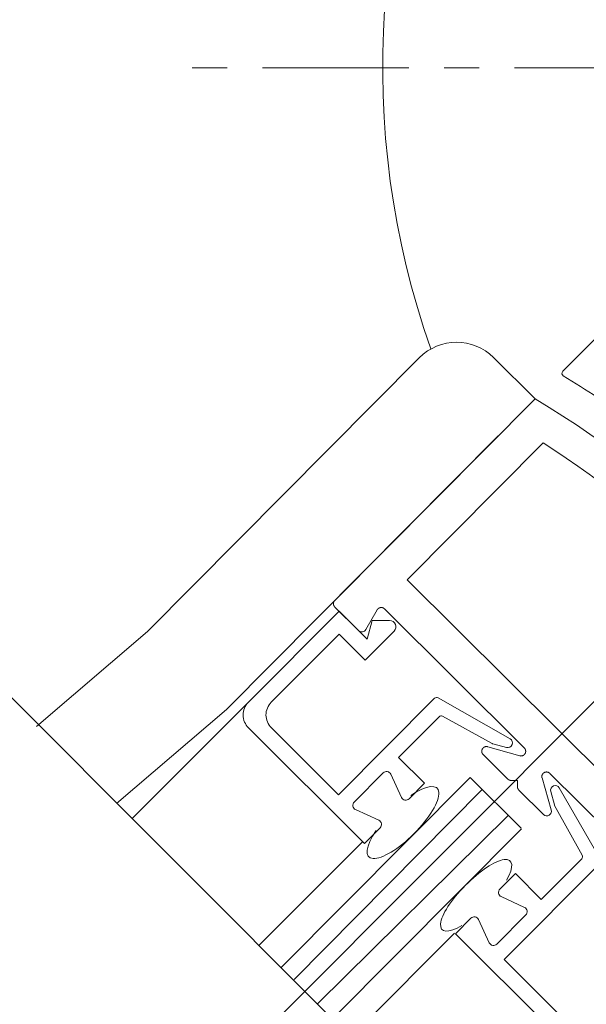
# Model space of a CAD drawing. Units: inches. Extents: x 622 to 820, y -17 to 112.
# Drawn here: x 744 to 746, y 78 to 81 of the extents above; entities that cross this region are included whole.
import ezdxf

# ---------------------------------------------------------------- set-up
doc = ezdxf.new("R2010")
doc.units = ezdxf.units.IN
doc.header["$MEASUREMENT"] = 0
doc.linetypes.add('Center_G', pattern=[0.86, 0.5, -0.12, 0.12, -0.12])
doc.layers.add('DIMENSION', color=7, linetype='Continuous')
doc.layers.add('LAYER1', color=7, linetype='Continuous')
doc.styles.get("Standard").update_dxf_attribs({"font": 'arial.ttf', "height": 0.3})
doc.dimstyles.get("Standard").update_dxf_attribs({"dimtxt": 0.18, "dimasz": 0.18, "dimexe": 0.18, "dimexo": 0.0625, "dimgap": 0.09, "dimtad": 1, "dimdec": 4, "dimzin": 0, "dimdsep": 46, "dimtxsty": 'Standard', "dimcen": 0.09, "dimadec": 0, "dimazin": 0, "dimtfac": 1, "dimtdec": 4, "dimtofl": 0, "dimtmove": 0, "dimatfit": 3, "dimfxl": 1, "dimtolj": 1, "dimtzin": 0, "dimarcsym": 0})

# ---------------------------------------------------------------- blocks, each defined once
blk = doc.blocks.new('*D2314')
at = {"layer": 'Defpoints', "color": 0}
for p in [(742.4102, 85.6877), (742.4102, 64.2008), (743.1689, 64.2008)]:
    blk.add_point(p, dxfattribs=at)
at = {"layer": 'DIMENSION', "color": 0, "lineweight": -2}
for p, q in [((742.4727, 85.6877), (743.3489, 85.6877)), ((743.1689, 85.5077), (743.1689, 78.3723)), ((743.1689, 64.3808), (743.1689, 71.5161)), ((742.4727, 64.2008), (743.3489, 64.2008))]:
    blk.add_line(p, q, dxfattribs=at)
at = {"layer": 'DIMENSION', "color": 0}
for points in [[(743.1989, 85.5077), (743.1389, 85.5077), (743.1689, 85.6877)], [(743.1389, 64.3808), (743.1989, 64.3808), (743.1689, 64.2008)]]:
    blk.add_solid(points, dxfattribs=at)
at = {"layer": 'DIMENSION', "color": 0, "lineweight": 5, "insert": (743.1689, 74.9442), "char_height": 0.3, "attachment_point": 5, "rotation": 90}
blk.add_mtext('\\A1;7\'-0" (2134) Standard Ceiling Height', dxfattribs=at)
blk = doc.blocks.new('*D2315')
at = {"layer": 'Defpoints', "color": 0}
for p in [(748.2963, 81.2709), (748.958, 80.6091), (745.4715, 77.1226)]:
    blk.add_point(p, dxfattribs=at)
at = {"layer": 'DIMENSION', "color": 0, "lineweight": -2}
for p, q in [((748.2521, 81.2267), (744.6825, 77.6571)), ((748.9139, 80.5649), (745.3442, 76.9953)), ((744.6825, 77.9117), (744.5552, 78.0389)), ((745.5988, 76.9953), (745.7261, 76.868))]:
    blk.add_line(p, q, dxfattribs=at)
at = {"layer": 'DIMENSION', "color": 0}
for points in [[(744.6612, 77.8905), (744.7037, 77.9329), (744.8097, 77.7844)], [(745.62, 77.0165), (745.5776, 76.9741), (745.4715, 77.1226)]]:
    blk.add_solid(points, dxfattribs=at)
at = {"layer": 'DIMENSION', "color": 0, "lineweight": 5, "insert": (745.1063, 77.4878), "char_height": 0.3, "attachment_point": 5, "rotation": 315}
blk.add_mtext('\\A1;1"', dxfattribs=at)

msp = doc.modelspace()

# ---------------------------------------------------------------- linework, layer by layer
at = {"layer": 'LAYER1', "color": 7, "linetype": 'Center_G', "lineweight": 5}
msp.add_line((748.08397, 81.27366), (744.65369, 81.27366), dxfattribs=at)
at = {"layer": 'LAYER1', "color": 7, "lineweight": 20}
for p, q in [((746.02912, 80.23858), (746.64939, 80.86198)), ((744.61254, 79.35111), (745.53955, 80.28469)), ((745.79327, 80.28559), (745.93538, 80.14448)), ((745.25115, 79.45678), (745.93538, 80.14448)), ((744.88126, 79.08427), (745.80828, 80.01786)), ((745.49772, 79.52737), (745.96217, 79.99418)), ((746.56114, 78.46971), (745.49772, 79.52737)), ((745.24796, 79.45215), (745.24786, 79.45195)), ((745.24798, 79.45227), (745.24796, 79.45215)), ((745.24807, 79.45246), (745.24798, 79.45227)), ((745.24817, 79.45264), (745.24807, 79.45246)), ((745.24826, 79.45283), (745.24817, 79.45264)), ((745.24836, 79.45301), (745.24826, 79.45283)), ((745.24847, 79.45319), (745.24836, 79.45301)), ((745.24857, 79.45337), (745.24847, 79.45319)), ((745.24867, 79.45355), (745.24857, 79.45337)), ((745.24871, 79.45365), (745.24867, 79.45355)), ((745.24882, 79.45382), (745.24871, 79.45365)), ((745.24893, 79.454), (745.24882, 79.45382)), ((745.24904, 79.45417), (745.24893, 79.454)), ((745.24915, 79.45434), (745.24904, 79.45417)), ((745.24926, 79.45451), (745.24915, 79.45434)), ((745.24938, 79.45467), (745.24926, 79.45451)), ((745.2495, 79.45484), (745.24938, 79.45467)), ((745.24962, 79.455), (745.2495, 79.45484)), ((745.24974, 79.45516), (745.24962, 79.455)), ((745.24986, 79.45533), (745.24974, 79.45516)), ((745.24999, 79.45548), (745.24986, 79.45533)), ((745.25012, 79.45564), (745.24999, 79.45548)), ((745.25024, 79.45579), (745.25012, 79.45564)), ((745.25038, 79.45594), (745.25024, 79.45579)), ((745.2505, 79.4561), (745.25038, 79.45594)), ((745.25064, 79.45625), (745.2505, 79.4561)), ((745.2507, 79.45632), (745.25064, 79.45625)), ((745.25084, 79.45647), (745.2507, 79.45632)), ((745.25098, 79.45662), (745.25084, 79.45647)), ((745.25112, 79.45676), (745.25098, 79.45662)), ((745.26552, 79.41993), (744.95659, 79.10944)), ((745.24651, 79.44625), (745.24646, 79.44601)), ((745.24646, 79.44601), (745.24649, 79.44584)), ((745.2465, 79.44527), (745.24646, 79.44503)), ((745.24646, 79.44503), (745.24649, 79.44486)), ((745.24651, 79.44568), (745.24647, 79.44544)), ((745.24647, 79.44544), (745.2465, 79.44527)), ((745.24654, 79.44664), (745.24649, 79.44641)), ((745.24649, 79.44641), (745.24651, 79.44625)), ((745.24649, 79.44584), (745.24651, 79.44568)), ((745.24649, 79.44486), (745.24652, 79.44468)), ((745.24657, 79.44704), (745.24652, 79.4468)), ((745.24652, 79.4468), (745.24654, 79.44664)), ((745.24652, 79.44468), (745.24655, 79.44451)), ((745.24655, 79.44451), (745.24652, 79.44427)), ((745.24652, 79.44427), (745.24655, 79.44409)), ((745.24661, 79.44742), (745.24655, 79.44719)), ((745.24655, 79.44719), (745.24657, 79.44704)), ((745.24655, 79.44409), (745.24659, 79.44391)), ((745.24659, 79.44391), (745.24656, 79.44366)), ((745.24656, 79.44366), (745.2466, 79.44348)), ((745.24665, 79.4478), (745.24659, 79.44757)), ((745.24659, 79.44757), (745.24661, 79.44742)), ((745.2466, 79.44348), (745.24663, 79.4433)), ((745.24663, 79.4433), (745.24668, 79.44312)), ((745.24671, 79.44802), (745.24665, 79.4478)), ((745.24668, 79.44312), (745.24672, 79.44294)), ((745.24676, 79.4484), (745.2467, 79.44818)), ((745.2467, 79.44818), (745.24671, 79.44802)), ((745.24672, 79.44294), (745.24676, 79.44275)), ((745.24676, 79.44275), (745.24673, 79.4425)), ((745.24673, 79.4425), (745.24678, 79.44231)), ((745.24682, 79.44876), (745.24676, 79.44854)), ((745.24676, 79.44854), (745.24676, 79.4484)), ((745.24678, 79.44231), (745.24683, 79.44212)), ((745.24689, 79.44898), (745.24682, 79.44876)), ((745.24683, 79.44212), (745.24687, 79.44194)), ((745.24687, 79.44194), (745.24692, 79.44175)), ((745.24695, 79.44934), (745.24688, 79.44912)), ((745.24688, 79.44912), (745.24689, 79.44898)), ((745.24692, 79.44175), (745.24697, 79.44156)), ((745.24702, 79.44955), (745.24695, 79.44934)), ((745.24697, 79.44156), (745.24702, 79.44137)), ((745.24709, 79.44976), (745.24702, 79.44955)), ((745.24702, 79.44137), (745.24707, 79.44118)), ((745.24707, 79.44118), (745.24712, 79.44099)), ((745.2471, 79.4499), (745.24709, 79.44976)), ((745.24717, 79.45011), (745.2471, 79.4499)), ((745.24712, 79.44099), (745.24717, 79.44079)), ((745.24725, 79.45031), (745.24717, 79.45011)), ((745.24717, 79.44079), (745.24722, 79.4406)), ((745.24722, 79.4406), (745.24728, 79.44041)), ((745.24733, 79.45065), (745.24725, 79.45045)), ((745.24725, 79.45045), (745.24725, 79.45031)), ((745.24728, 79.44041), (745.24741, 79.44028)), ((745.24741, 79.45085), (745.24733, 79.45065)), ((745.2475, 79.45105), (745.24741, 79.45085)), ((745.24741, 79.44028), (745.24746, 79.44009)), ((745.24746, 79.44009), (745.24751, 79.43989)), ((745.24758, 79.45125), (745.2475, 79.45105)), ((745.24751, 79.43989), (745.24757, 79.43969)), ((745.24757, 79.43969), (745.24763, 79.4395)), ((745.2476, 79.45137), (745.24758, 79.45125)), ((745.24768, 79.45157), (745.2476, 79.45137)), ((745.24763, 79.4395), (745.24775, 79.43937)), ((745.24777, 79.45176), (745.24768, 79.45157)), ((745.24775, 79.43937), (745.24781, 79.43917)), ((745.24786, 79.45195), (745.24777, 79.45176)), ((745.24781, 79.43917), (745.24787, 79.43897)), ((745.24787, 79.43897), (745.24793, 79.43877)), ((745.24793, 79.43877), (745.24806, 79.43864)), ((745.24806, 79.43864), (745.24812, 79.43844)), ((745.24812, 79.43844), (745.24818, 79.43824)), ((745.24818, 79.43824), (745.24832, 79.4381)), ((745.24832, 79.4381), (745.24838, 79.4379)), ((745.24838, 79.4379), (745.24851, 79.43776)), ((745.24851, 79.43776), (745.24858, 79.43756)), ((745.24858, 79.43756), (745.24871, 79.43743)), ((745.24871, 79.43743), (745.24878, 79.43722)), ((745.24878, 79.43722), (745.24891, 79.43709)), ((745.24891, 79.43709), (745.24898, 79.43688)), ((745.24898, 79.43688), (745.24911, 79.43675)), ((745.24911, 79.43675), (745.24918, 79.43654)), ((745.24918, 79.43654), (745.24931, 79.43641)), ((745.24931, 79.43641), (745.24945, 79.43627)), ((745.24945, 79.43627), (745.24952, 79.43606)), ((745.24952, 79.43606), (745.24966, 79.43592)), ((745.24966, 79.43592), (745.24979, 79.43579)), ((745.24979, 79.43579), (745.24993, 79.43565)), ((745.24993, 79.43565), (745.25, 79.43544)), ((745.25, 79.43544), (745.25013, 79.43531)), ((745.25013, 79.43531), (745.25027, 79.43517)), ((745.25027, 79.43517), (745.25042, 79.43503)), ((745.25042, 79.43503), (745.25055, 79.43489)), ((745.25055, 79.43489), (745.25069, 79.43475)), ((745.25069, 79.43475), (745.25076, 79.43455)), ((745.25076, 79.43455), (745.2509, 79.43441)), ((745.2509, 79.43441), (745.25104, 79.43426)), ((745.25104, 79.43426), (745.25118, 79.43413)), ((745.3318, 79.35397), (745.2512, 79.43415)), ((745.26552, 79.41993), (745.36122, 79.32471)), ((745.35694, 79.35731), (745.39575, 79.42454)), ((745.39587, 79.42474), (745.39577, 79.42456)), ((745.39597, 79.42492), (745.39587, 79.42474)), ((745.39608, 79.4251), (745.39597, 79.42492)), ((745.39625, 79.42535), (745.39608, 79.4251)), ((745.39637, 79.42552), (745.39625, 79.42535)), ((745.39648, 79.42569), (745.39637, 79.42552)), ((745.39659, 79.42586), (745.39648, 79.42569)), ((745.39678, 79.42609), (745.39659, 79.42586)), ((745.3969, 79.42626), (745.39678, 79.42609)), ((745.39702, 79.42642), (745.3969, 79.42626)), ((745.39714, 79.42658), (745.39702, 79.42642)), ((745.39734, 79.42681), (745.39714, 79.42658)), ((745.39747, 79.42696), (745.39734, 79.42681)), ((745.3976, 79.42711), (745.39747, 79.42696)), ((745.3978, 79.42734), (745.3976, 79.42711)), ((745.39794, 79.42748), (745.3978, 79.42734)), ((745.39807, 79.42763), (745.39794, 79.42748)), ((745.39821, 79.42777), (745.39807, 79.42763)), ((745.39843, 79.42798), (745.39821, 79.42777)), ((745.39857, 79.42812), (745.39843, 79.42798)), ((745.39871, 79.42826), (745.39857, 79.42812)), ((745.39893, 79.42846), (745.39871, 79.42826)), ((745.39909, 79.42859), (745.39893, 79.42846)), ((745.39924, 79.42873), (745.39909, 79.42859)), ((745.3994, 79.42885), (745.39924, 79.42873)), ((745.39962, 79.42905), (745.3994, 79.42885)), ((745.39979, 79.42917), (745.39962, 79.42905)), ((745.39995, 79.42929), (745.39979, 79.42917)), ((745.40018, 79.42948), (745.39995, 79.42929)), ((745.40035, 79.42959), (745.40018, 79.42948)), ((745.40052, 79.42971), (745.40035, 79.42959)), ((745.40069, 79.42982), (745.40052, 79.42971)), ((745.40094, 79.43), (745.40069, 79.42982)), ((745.40111, 79.4301), (745.40094, 79.43)), ((745.40129, 79.43021), (745.40111, 79.4301)), ((745.40147, 79.43031), (745.40129, 79.43021)), ((745.40166, 79.43041), (745.40147, 79.43031)), ((745.40191, 79.43058), (745.40166, 79.43041)), ((745.4021, 79.43068), (745.40191, 79.43058)), ((745.40229, 79.43077), (745.4021, 79.43068)), ((745.40248, 79.43086), (745.40229, 79.43077)), ((745.40267, 79.43095), (745.40248, 79.43086)), ((745.40287, 79.43103), (745.40267, 79.43095)), ((745.40314, 79.43119), (745.40287, 79.43103)), ((745.40334, 79.43128), (745.40314, 79.43119)), ((745.40354, 79.43135), (745.40334, 79.43128)), ((745.40375, 79.43143), (745.40354, 79.43135)), ((745.40395, 79.43151), (745.40375, 79.43143)), ((745.40416, 79.43158), (745.40395, 79.43151)), ((745.40438, 79.43165), (745.40416, 79.43158)), ((745.40459, 79.43172), (745.40438, 79.43165)), ((745.40481, 79.43179), (745.40459, 79.43172)), ((745.40503, 79.43185), (745.40481, 79.43179)), ((745.40525, 79.43192), (745.40503, 79.43185)), ((745.40547, 79.43198), (745.40525, 79.43192)), ((745.40569, 79.43204), (745.40547, 79.43198)), ((745.40592, 79.43209), (745.40569, 79.43204)), ((745.40614, 79.43215), (745.40592, 79.43209)), ((745.40637, 79.43221), (745.40614, 79.43215)), ((745.4066, 79.43226), (745.40637, 79.43221)), ((745.40684, 79.43231), (745.4066, 79.43226)), ((745.40707, 79.43236), (745.40684, 79.43231)), ((745.40724, 79.43233), (745.40707, 79.43236)), ((745.40748, 79.43237), (745.40724, 79.43233)), ((745.40772, 79.43242), (745.40748, 79.43237)), ((745.40796, 79.43246), (745.40772, 79.43242)), ((745.40821, 79.4325), (745.40796, 79.43246)), ((745.40838, 79.43246), (745.40821, 79.4325)), ((745.40863, 79.4325), (745.40838, 79.43246)), ((745.40888, 79.43253), (745.40863, 79.4325)), ((745.40906, 79.43249), (745.40888, 79.43253)), ((745.40931, 79.43253), (745.40906, 79.43249)), ((745.40956, 79.43256), (745.40931, 79.43253)), ((745.40976, 79.43251), (745.40956, 79.43256)), ((745.41001, 79.43254), (745.40976, 79.43251)), ((745.41027, 79.43256), (745.41001, 79.43254)), ((745.41046, 79.43251), (745.41027, 79.43256)), ((745.41072, 79.43253), (745.41046, 79.43251)), ((745.41092, 79.43248), (745.41072, 79.43253)), ((745.41118, 79.4325), (745.41092, 79.43248)), ((745.41138, 79.43244), (745.41118, 79.4325)), ((745.41158, 79.43238), (745.41138, 79.43244)), ((745.41185, 79.4324), (745.41158, 79.43238)), ((745.41205, 79.43234), (745.41185, 79.4324)), ((745.41225, 79.43228), (745.41205, 79.43234)), ((745.41253, 79.43229), (745.41225, 79.43228)), ((745.41273, 79.43223), (745.41253, 79.43229)), ((745.41294, 79.43216), (745.41273, 79.43223)), ((745.41321, 79.43217), (745.41294, 79.43216)), ((745.41343, 79.4321), (745.41321, 79.43217)), ((745.41363, 79.43204), (745.41343, 79.4321)), ((745.41384, 79.43197), (745.41363, 79.43204)), ((745.41406, 79.4319), (745.41384, 79.43197)), ((745.41427, 79.43183), (745.41406, 79.4319)), ((745.41449, 79.43175), (745.41427, 79.43183)), ((745.4147, 79.43168), (745.41449, 79.43175)), ((745.41492, 79.4316), (745.4147, 79.43168)), ((745.41513, 79.43153), (745.41492, 79.4316)), ((745.41535, 79.43145), (745.41513, 79.43153)), ((745.41557, 79.43138), (745.41535, 79.43145)), ((745.41579, 79.4313), (745.41557, 79.43138)), ((745.41602, 79.43122), (745.41579, 79.4313)), ((745.41624, 79.43114), (745.41602, 79.43122)), ((745.41639, 79.43098), (745.41624, 79.43114)), ((745.41661, 79.43091), (745.41639, 79.43098)), ((745.41684, 79.43082), (745.41661, 79.43091)), ((745.41706, 79.43074), (745.41684, 79.43082)), ((745.41722, 79.43058), (745.41706, 79.43074)), ((745.41745, 79.4305), (745.41722, 79.43058)), ((745.4176, 79.43034), (745.41745, 79.4305)), ((745.41783, 79.43026), (745.4176, 79.43034)), ((745.41806, 79.43017), (745.41783, 79.43026)), ((745.41821, 79.43002), (745.41806, 79.43017)), ((745.41845, 79.42993), (745.41821, 79.43002)), ((745.4186, 79.42977), (745.41845, 79.42993)), ((745.41876, 79.42961), (745.4186, 79.42977)), ((745.41899, 79.42953), (745.41876, 79.42961)), ((745.41915, 79.42936), (745.41899, 79.42953)), ((745.41932, 79.4292), (745.41915, 79.42936)), ((745.41954, 79.42912), (745.41932, 79.4292)), ((745.41971, 79.42895), (745.41954, 79.42912)), ((745.41987, 79.42879), (745.41971, 79.42895)), ((745.42003, 79.42863), (745.41987, 79.42879)), ((745.42019, 79.42848), (745.42003, 79.42863)), ((745.42042, 79.42838), (745.42019, 79.42848)), ((745.42059, 79.42822), (745.42042, 79.42838)), ((745.42075, 79.42806), (745.42059, 79.42822)), ((745.42091, 79.4279), (745.42075, 79.42806)), ((745.42089, 79.42788), (745.89785, 78.95329)), ((745.36122, 79.32471), (745.37874, 79.38769)), ((745.37874, 79.38769), (745.43835, 79.38784)), ((743.89859, 79.37372), (745.94398, 77.32833)), ((745.35504, 79.25328), (745.45329, 79.35203)), ((744.61254, 79.35111), (744.23334, 79.02702)), ((745.26572, 79.34215), (745.03437, 79.10963)), ((745.26572, 79.34215), (745.35504, 79.25328)), ((745.59192, 79.12273), (745.26427, 78.79343)), ((745.84919, 78.98457), (745.60396, 79.12436)), ((744.88126, 79.08427), (744.5067, 78.76414)), ((744.55974, 78.71258), (744.95659, 79.10944)), ((745.46901, 78.92122), (745.60694, 79.05985)), ((745.61884, 79.06156), (745.78854, 78.96839)), ((744.95681, 79.02175), (745.35308, 78.62748)), ((745.0346, 79.02195), (745.26427, 78.79343)), ((745.75383, 78.94825), (745.75371, 78.94794)), ((745.75396, 78.94855), (745.75383, 78.94825)), ((745.75409, 78.94884), (745.75396, 78.94855)), ((745.75422, 78.94913), (745.75409, 78.94884)), ((745.75435, 78.94942), (745.75422, 78.94913)), ((745.7545, 78.9497), (745.75435, 78.94942)), ((745.75471, 78.95005), (745.7545, 78.9497)), ((745.75487, 78.95032), (745.75471, 78.95005)), ((745.75502, 78.95059), (745.75487, 78.95032)), ((745.75518, 78.95085), (745.75502, 78.95059)), ((745.75535, 78.95112), (745.75518, 78.95085)), ((745.75559, 78.95144), (745.75535, 78.95112)), ((745.75576, 78.95169), (745.75559, 78.95144)), ((745.75594, 78.95194), (745.75576, 78.95169)), ((745.75612, 78.95218), (745.75594, 78.95194)), ((745.75638, 78.95248), (745.75612, 78.95218)), ((745.75657, 78.95272), (745.75638, 78.95248)), ((745.75678, 78.95294), (745.75657, 78.95272)), ((745.75697, 78.95316), (745.75678, 78.95294)), ((745.75726, 78.95345), (745.75697, 78.95316)), ((745.75747, 78.95366), (745.75726, 78.95345)), ((745.75769, 78.95387), (745.75747, 78.95366)), ((745.75798, 78.95414), (745.75769, 78.95387)), ((745.7582, 78.95434), (745.75798, 78.95414)), ((745.75843, 78.95453), (745.7582, 78.95434)), ((745.75875, 78.95479), (745.75843, 78.95453)), ((745.75899, 78.95497), (745.75875, 78.95479)), ((745.75923, 78.95515), (745.75899, 78.95497)), ((745.75948, 78.95533), (745.75923, 78.95515)), ((745.75981, 78.95556), (745.75948, 78.95533)), ((745.76007, 78.95572), (745.75981, 78.95556)), ((745.76033, 78.95589), (745.76007, 78.95572)), ((745.7606, 78.95604), (745.76033, 78.95589)), ((745.76088, 78.95619), (745.7606, 78.95604)), ((745.76116, 78.95634), (745.76088, 78.95619)), ((745.76151, 78.95655), (745.76116, 78.95634)), ((745.7618, 78.95668), (745.76151, 78.95655)), ((745.76209, 78.95682), (745.7618, 78.95668)), ((745.76239, 78.95695), (745.76209, 78.95682)), ((745.76269, 78.95707), (745.76239, 78.95695)), ((745.763, 78.95719), (745.76269, 78.95707)), ((745.76331, 78.9573), (745.763, 78.95719)), ((745.76362, 78.95741), (745.76331, 78.9573)), ((745.76394, 78.95752), (745.76362, 78.95741)), ((745.76426, 78.95762), (745.76394, 78.95752)), ((745.76459, 78.95772), (745.76426, 78.95762)), ((745.76485, 78.95774), (745.76459, 78.95772)), ((745.76519, 78.95783), (745.76485, 78.95774)), ((745.76553, 78.95792), (745.76519, 78.95783)), ((745.76587, 78.95799), (745.76553, 78.95792)), ((745.76615, 78.958), (745.76587, 78.95799)), ((745.7665, 78.95807), (745.76615, 78.958)), ((745.76685, 78.95815), (745.7665, 78.95807)), ((745.76714, 78.95814), (745.76685, 78.95815)), ((745.7675, 78.9582), (745.76714, 78.95814)), ((745.7678, 78.95819), (745.7675, 78.9582)), ((745.7681, 78.95818), (745.7678, 78.95819)), ((745.76847, 78.95823), (745.7681, 78.95818)), ((745.76878, 78.9582), (745.76847, 78.95823)), ((745.76909, 78.95818), (745.76878, 78.9582)), ((745.76948, 78.95822), (745.76909, 78.95818)), ((745.76979, 78.95819), (745.76948, 78.95822)), ((745.77011, 78.95815), (745.76979, 78.95819)), ((745.77043, 78.95811), (745.77011, 78.95815)), ((745.77076, 78.95807), (745.77043, 78.95811)), ((745.77109, 78.95802), (745.77076, 78.95807)), ((745.77142, 78.95798), (745.77109, 78.95802)), ((745.77176, 78.95792), (745.77142, 78.95798)), ((745.77209, 78.95788), (745.77176, 78.95792)), ((745.77236, 78.95775), (745.77209, 78.95788)), ((745.7727, 78.95769), (745.77236, 78.95775)), ((745.77304, 78.95763), (745.7727, 78.95769)), ((745.88218, 78.92661), (745.77302, 78.95761)), ((745.79079, 78.96749), (745.83717, 78.9552)), ((745.89789, 78.95332), (745.89805, 78.95302)), ((745.89805, 78.95302), (745.89828, 78.95279)), ((745.89828, 78.95279), (745.89852, 78.95255)), ((745.89852, 78.95255), (745.89874, 78.95233)), ((745.89874, 78.95233), (745.89898, 78.95209)), ((745.89898, 78.95209), (745.89914, 78.95179)), ((745.89914, 78.95179), (745.89938, 78.95156)), ((745.89938, 78.95156), (745.89953, 78.95126)), ((745.89953, 78.95126), (745.89977, 78.95103)), ((745.89977, 78.95103), (745.89992, 78.95073)), ((745.89992, 78.95073), (745.90008, 78.95044)), ((745.90008, 78.95044), (745.90031, 78.95021)), ((745.90031, 78.95021), (745.90046, 78.94991)), ((745.90046, 78.94991), (745.90062, 78.94962)), ((745.90062, 78.94962), (745.90077, 78.94933)), ((745.90077, 78.94933), (745.90092, 78.94904)), ((745.90092, 78.94904), (745.90107, 78.94874)), ((745.90107, 78.94874), (745.90122, 78.94846)), ((745.90122, 78.94846), (745.90129, 78.9481)), ((745.90129, 78.9481), (745.90144, 78.94782)), ((745.55763, 78.83306), (745.46901, 78.92122)), ((745.75268, 78.94248), (745.75263, 78.94211)), ((745.75263, 78.94211), (745.75265, 78.9418)), ((745.7527, 78.94345), (745.75264, 78.94308)), ((745.75264, 78.94308), (745.75266, 78.94279)), ((745.75265, 78.9418), (745.75269, 78.94149)), ((745.75266, 78.94279), (745.75268, 78.94248)), ((745.75276, 78.9441), (745.75269, 78.94374)), ((745.75269, 78.94374), (745.7527, 78.94345)), ((745.75269, 78.94149), (745.75272, 78.94118)), ((745.75272, 78.94118), (745.75269, 78.94079)), ((745.75269, 78.94079), (745.75272, 78.94047)), ((745.75272, 78.94047), (745.75276, 78.94014)), ((745.75283, 78.94445), (745.75276, 78.9441)), ((745.75276, 78.94014), (745.75281, 78.93981)), ((745.75281, 78.93981), (745.75286, 78.93949)), ((745.75291, 78.94508), (745.75283, 78.94473)), ((745.75283, 78.94473), (745.75283, 78.94445)), ((745.75286, 78.93949), (745.75291, 78.93915)), ((745.75299, 78.94542), (745.75291, 78.94508)), ((745.75291, 78.93915), (745.75304, 78.93888)), ((745.75308, 78.94576), (745.75299, 78.94542)), ((745.75304, 78.93888), (745.75309, 78.93855)), ((745.7531, 78.94602), (745.75308, 78.94576)), ((745.75309, 78.93855), (745.75315, 78.93821)), ((745.75319, 78.94635), (745.7531, 78.94602)), ((745.75315, 78.93821), (745.75321, 78.93787)), ((745.75329, 78.94668), (745.75319, 78.94635)), ((745.75321, 78.93787), (745.75334, 78.93759)), ((745.75338, 78.947), (745.75329, 78.94668)), ((745.75334, 78.93759), (745.75341, 78.93725)), ((745.75349, 78.94732), (745.75338, 78.947)), ((745.75341, 78.93725), (745.75355, 78.93696)), ((745.7536, 78.94763), (745.75349, 78.94732)), ((745.75355, 78.93696), (745.75361, 78.93662)), ((745.75371, 78.94794), (745.7536, 78.94763)), ((745.75361, 78.93662), (745.75376, 78.93633)), ((745.75376, 78.93633), (745.75391, 78.93604)), ((745.75391, 78.93604), (745.75405, 78.93576)), ((745.75405, 78.93576), (745.75413, 78.9354)), ((745.75413, 78.9354), (745.75428, 78.93511)), ((745.75428, 78.93511), (745.75443, 78.93482)), ((745.75443, 78.93482), (745.75458, 78.93453)), ((745.75458, 78.93453), (745.75474, 78.93423)), ((745.75474, 78.93423), (745.75497, 78.934)), ((745.75497, 78.934), (745.75512, 78.93371)), ((745.75512, 78.93371), (745.75528, 78.93341)), ((745.75528, 78.93341), (745.75543, 78.93311)), ((745.75543, 78.93311), (745.75566, 78.93289)), ((745.75566, 78.93289), (745.75582, 78.93258)), ((745.75582, 78.93258), (745.75606, 78.93235)), ((745.75606, 78.93235), (745.75628, 78.93213)), ((745.75628, 78.93213), (745.75645, 78.93182)), ((745.75645, 78.93182), (745.75668, 78.93159)), ((745.75668, 78.93159), (745.75692, 78.93136)), ((745.75692, 78.93136), (745.75715, 78.93112)), ((745.75715, 78.93112), (745.75738, 78.93089)), ((745.77244, 78.91588), (745.75737, 78.93088)), ((745.77244, 78.91588), (745.84138, 78.84729)), ((745.8825, 78.92645), (745.88224, 78.92657)), ((745.88285, 78.92639), (745.8825, 78.92645)), ((745.88319, 78.92633), (745.88285, 78.92639)), ((745.88345, 78.92621), (745.88319, 78.92633)), ((745.88378, 78.92616), (745.88345, 78.92621)), ((745.88412, 78.92611), (745.88378, 78.92616)), ((745.88445, 78.92606), (745.88412, 78.92611)), ((745.88478, 78.92602), (745.88445, 78.92606)), ((745.88509, 78.92599), (745.88478, 78.92602)), ((745.88541, 78.92595), (745.88509, 78.92599)), ((745.8858, 78.92599), (745.88541, 78.92595)), ((745.88611, 78.92596), (745.8858, 78.92599)), ((745.88642, 78.92593), (745.88611, 78.92596)), ((745.88673, 78.92591), (745.88642, 78.92593)), ((745.8871, 78.92596), (745.88673, 78.92591)), ((745.88741, 78.92594), (745.8871, 78.92596)), ((745.88777, 78.92601), (745.88741, 78.92594)), ((745.88806, 78.926), (745.88777, 78.92601)), ((745.88842, 78.92607), (745.88806, 78.926)), ((745.88871, 78.92606), (745.88842, 78.92607)), ((745.88905, 78.92614), (745.88871, 78.92606)), ((745.88941, 78.92621), (745.88905, 78.92614)), ((745.88967, 78.92623), (745.88941, 78.92621)), ((745.89001, 78.92631), (745.88967, 78.92623)), ((745.89035, 78.9264), (745.89001, 78.92631)), ((745.89069, 78.92649), (745.89035, 78.9264)), ((745.89101, 78.92659), (745.89069, 78.92649)), ((745.89134, 78.92669), (745.89101, 78.92659)), ((745.89158, 78.92673), (745.89134, 78.92669)), ((745.8919, 78.92683), (745.89158, 78.92673)), ((745.8922, 78.92695), (745.8919, 78.92683)), ((745.89252, 78.92707), (745.8922, 78.92695)), ((745.89281, 78.9272), (745.89252, 78.92707)), ((745.89318, 78.92739), (745.89281, 78.9272)), ((745.89348, 78.92752), (745.89318, 78.92739)), ((745.89377, 78.92766), (745.89348, 78.92752)), ((745.89405, 78.9278), (745.89377, 78.92766)), ((745.89432, 78.92795), (745.89405, 78.9278)), ((745.8946, 78.9281), (745.89432, 78.92795)), ((745.89487, 78.92825), (745.8946, 78.9281)), ((745.89521, 78.92848), (745.89487, 78.92825)), ((745.89547, 78.92864), (745.89521, 78.92848)), ((745.89572, 78.92881), (745.89547, 78.92864)), ((745.89597, 78.92899), (745.89572, 78.92881)), ((745.89629, 78.92924), (745.89597, 78.92899)), ((745.89653, 78.92942), (745.89629, 78.92924)), ((745.89677, 78.92961), (745.89653, 78.92942)), ((745.897, 78.9298), (745.89677, 78.92961)), ((745.89729, 78.93007), (745.897, 78.9298)), ((745.89751, 78.93028), (745.89729, 78.93007)), ((745.89773, 78.93048), (745.89751, 78.93028)), ((745.89801, 78.93077), (745.89773, 78.93048)), ((745.89823, 78.93098), (745.89801, 78.93077)), ((745.89843, 78.9312), (745.89823, 78.93098)), ((745.89863, 78.93142), (745.89843, 78.9312)), ((745.89889, 78.93173), (745.89863, 78.93142)), ((745.89908, 78.93196), (745.89889, 78.93173)), ((745.89926, 78.9322), (745.89908, 78.93196)), ((745.89951, 78.93252), (745.89926, 78.9322)), ((745.89969, 78.93277), (745.89951, 78.93252)), ((745.89985, 78.93303), (745.89969, 78.93277)), ((745.90002, 78.93328), (745.89985, 78.93303)), ((745.90018, 78.93355), (745.90002, 78.93328)), ((745.9004, 78.93389), (745.90018, 78.93355)), ((745.90056, 78.93416), (745.9004, 78.93389)), ((745.9007, 78.93444), (745.90056, 78.93416)), ((745.90085, 78.93472), (745.9007, 78.93444)), ((745.90098, 78.93501), (745.90085, 78.93472)), ((745.90111, 78.9353), (745.90098, 78.93501)), ((745.90124, 78.9356), (745.90111, 78.9353)), ((745.90137, 78.93589), (745.90124, 78.9356)), ((745.90149, 78.9362), (745.90137, 78.93589)), ((745.90144, 78.94782), (745.90158, 78.94753)), ((745.9016, 78.93651), (745.90149, 78.9362)), ((745.90158, 78.94753), (745.90165, 78.94718)), ((745.90171, 78.93682), (745.9016, 78.93651)), ((745.90165, 78.94718), (745.90179, 78.9469)), ((745.90182, 78.93714), (745.90171, 78.93682)), ((745.90179, 78.9469), (745.90186, 78.94655)), ((745.90191, 78.93746), (745.90182, 78.93714)), ((745.90186, 78.94655), (745.90199, 78.94627)), ((745.90201, 78.93779), (745.90191, 78.93746)), ((745.90199, 78.94627), (745.90205, 78.94594)), ((745.9021, 78.93812), (745.90201, 78.93779)), ((745.90205, 78.94594), (745.90211, 78.9456)), ((745.9022, 78.93845), (745.9021, 78.93812)), ((745.90211, 78.9456), (745.90223, 78.94533)), ((745.90228, 78.93879), (745.9022, 78.93845)), ((745.90223, 78.94533), (745.90229, 78.94499)), ((745.90229, 78.93906), (745.90228, 78.93879)), ((745.90229, 78.94499), (745.90234, 78.94466)), ((745.90237, 78.93941), (745.90229, 78.93906)), ((745.90234, 78.94466), (745.90239, 78.94433)), ((745.90244, 78.93976), (745.90237, 78.93941)), ((745.90239, 78.94433), (745.90243, 78.94401)), ((745.90243, 78.94401), (745.90247, 78.94368)), ((745.90251, 78.9404), (745.90244, 78.94005)), ((745.90244, 78.94005), (745.90244, 78.93976)), ((745.90247, 78.94368), (745.90252, 78.94336)), ((745.90256, 78.94106), (745.9025, 78.94069)), ((745.9025, 78.94069), (745.90251, 78.9404)), ((745.90252, 78.94336), (745.90255, 78.94304)), ((745.90258, 78.94273), (745.90254, 78.94234)), ((745.90254, 78.94234), (745.90257, 78.94203)), ((745.90259, 78.94173), (745.90254, 78.94135)), ((745.90254, 78.94135), (745.90256, 78.94106)), ((745.90255, 78.94304), (745.90258, 78.94273)), ((745.90257, 78.94203), (745.90259, 78.94173)), ((745.41612, 78.86806), (745.31737, 78.76881)), ((745.47889, 78.78441), (745.44196, 78.86354)), ((745.95765, 78.85648), (745.95759, 78.85611)), ((745.95759, 78.85611), (745.95761, 78.85581)), ((745.95763, 78.85551), (745.95759, 78.85513)), ((745.95759, 78.85513), (745.95761, 78.85482)), ((745.95761, 78.85581), (745.95763, 78.85551)), ((745.95761, 78.85482), (745.95765, 78.85451)), ((745.9577, 78.85713), (745.95764, 78.85677)), ((745.95764, 78.85677), (745.95765, 78.85648)), ((745.95765, 78.85451), (745.95768, 78.85419)), ((745.95768, 78.85419), (745.95772, 78.85387)), ((745.95772, 78.85387), (745.95768, 78.85348)), ((745.95768, 78.85348), (745.95773, 78.85315)), ((745.95777, 78.85748), (745.9577, 78.85713)), ((745.95773, 78.85315), (745.95778, 78.85282)), ((745.95785, 78.85811), (745.95777, 78.85777)), ((745.95777, 78.85777), (745.95777, 78.85748)), ((745.95778, 78.85282), (745.95789, 78.85257)), ((745.95793, 78.85846), (745.95785, 78.85811)), ((745.95789, 78.85257), (745.95795, 78.85223)), ((745.95794, 78.85873), (745.95793, 78.85846)), ((745.95803, 78.85906), (745.95794, 78.85873)), ((745.95795, 78.85223), (745.958, 78.8519)), ((745.958, 78.8519), (745.95806, 78.85156)), ((745.95812, 78.85939), (745.95803, 78.85906)), ((745.95806, 78.85156), (745.95811, 78.85122)), ((745.95811, 78.85122), (745.95825, 78.85094)), ((745.95821, 78.85973), (745.95812, 78.85939)), ((745.95832, 78.86004), (745.95821, 78.85973)), ((745.95824, 78.85093), (745.98979, 78.74193)), ((745.95842, 78.86036), (745.95832, 78.86004)), ((745.95853, 78.86068), (745.95842, 78.86036)), ((745.95864, 78.86099), (745.95853, 78.86068)), ((745.95876, 78.8613), (745.95864, 78.86099)), ((745.95888, 78.8616), (745.95876, 78.8613)), ((745.95901, 78.8619), (745.95888, 78.8616)), ((745.95914, 78.86219), (745.95901, 78.8619)), ((745.95927, 78.86248), (745.95914, 78.86219)), ((745.95941, 78.86276), (745.95927, 78.86248)), ((745.95956, 78.86304), (745.95941, 78.86276)), ((745.9597, 78.86332), (745.95956, 78.86304)), ((745.95993, 78.86366), (745.9597, 78.86332)), ((745.96009, 78.86392), (745.95993, 78.86366)), ((745.96025, 78.86419), (745.96009, 78.86392)), ((745.96041, 78.86445), (745.96025, 78.86419)), ((745.96059, 78.8647), (745.96041, 78.86445)), ((745.96084, 78.86501), (745.96059, 78.8647)), ((745.96102, 78.86525), (745.96084, 78.86501)), ((745.9612, 78.8655), (745.96102, 78.86525)), ((745.96146, 78.8658), (745.9612, 78.8655)), ((745.96166, 78.86603), (745.96146, 78.8658)), ((745.96187, 78.86625), (745.96166, 78.86603)), ((745.96207, 78.86647), (745.96187, 78.86625)), ((745.96235, 78.86675), (745.96207, 78.86647)), ((745.96256, 78.86696), (745.96235, 78.86675)), ((745.96279, 78.86716), (745.96256, 78.86696)), ((745.96308, 78.86744), (745.96279, 78.86716)), ((745.96331, 78.86763), (745.96308, 78.86744)), ((745.96355, 78.86782), (745.96331, 78.86763)), ((745.96379, 78.86801), (745.96355, 78.86782)), ((745.9641, 78.86825), (745.96379, 78.86801)), ((745.96435, 78.86843), (745.9641, 78.86825)), ((745.9646, 78.8686), (745.96435, 78.86843)), ((745.96487, 78.86876), (745.9646, 78.8686)), ((745.9652, 78.869), (745.96487, 78.86876)), ((745.96547, 78.86916), (745.9652, 78.869)), ((745.96573, 78.86931), (745.96547, 78.86916)), ((745.96602, 78.86945), (745.96573, 78.86931)), ((745.96629, 78.8696), (745.96602, 78.86945)), ((745.96658, 78.86974), (745.96629, 78.8696)), ((745.96694, 78.86994), (745.96658, 78.86974)), ((745.96724, 78.87007), (745.96694, 78.86994)), ((745.96753, 78.8702), (745.96724, 78.87007)), ((745.96784, 78.87032), (745.96753, 78.8702)), ((745.96815, 78.87043), (745.96784, 78.87032)), ((745.96846, 78.87055), (745.96815, 78.87043)), ((745.96878, 78.87066), (745.96846, 78.87055)), ((745.96903, 78.87068), (745.96878, 78.87066)), ((745.96936, 78.87078), (745.96903, 78.87068)), ((745.96969, 78.87088), (745.96936, 78.87078)), ((745.97002, 78.87097), (745.96969, 78.87088)), ((745.97036, 78.87106), (745.97002, 78.87097)), ((745.9707, 78.87114), (745.97036, 78.87106)), ((745.97098, 78.87115), (745.9707, 78.87114)), ((745.97133, 78.87122), (745.97098, 78.87115)), ((745.97161, 78.87122), (745.97133, 78.87122)), ((745.97197, 78.87129), (745.97161, 78.87122)), ((745.97233, 78.87136), (745.97197, 78.87129)), ((745.97262, 78.87134), (745.97233, 78.87136)), ((745.97292, 78.87133), (745.97262, 78.87134)), ((745.97329, 78.87138), (745.97292, 78.87133)), ((745.9736, 78.87136), (745.97329, 78.87138)), ((745.97397, 78.87141), (745.9736, 78.87136)), ((745.97429, 78.87138), (745.97397, 78.87141)), ((745.9746, 78.87135), (745.97429, 78.87138)), ((745.97492, 78.87131), (745.9746, 78.87135)), ((745.97524, 78.87128), (745.97492, 78.87131)), ((745.97556, 78.87124), (745.97524, 78.87128)), ((745.9759, 78.87119), (745.97556, 78.87124)), ((745.97622, 78.87115), (745.9759, 78.87119)), ((745.97655, 78.8711), (745.97622, 78.87115)), ((745.97689, 78.87104), (745.97655, 78.8711)), ((745.97723, 78.87099), (745.97689, 78.87104)), ((745.9775, 78.87086), (745.97723, 78.87099)), ((745.97784, 78.87081), (745.9775, 78.87086)), ((745.97819, 78.87074), (745.97784, 78.87081)), ((745.97847, 78.87061), (745.97819, 78.87074)), ((745.97882, 78.87054), (745.97847, 78.87061)), ((745.9791, 78.87041), (745.97882, 78.87054)), ((745.97938, 78.87027), (745.9791, 78.87041)), ((745.97974, 78.87019), (745.97938, 78.87027)), ((745.98002, 78.87005), (745.97974, 78.87019)), ((745.98031, 78.8699), (745.98002, 78.87005)), ((745.9806, 78.86975), (745.98031, 78.8699)), ((745.98089, 78.8696), (745.9806, 78.86975)), ((745.98119, 78.86945), (745.98089, 78.8696)), ((745.98149, 78.86929), (745.98119, 78.86945)), ((745.98179, 78.86914), (745.98149, 78.86929)), ((745.98208, 78.86898), (745.98179, 78.86914)), ((745.98231, 78.86876), (745.98208, 78.86898)), ((745.98261, 78.8686), (745.98231, 78.86876)), ((745.9829, 78.86845), (745.98261, 78.8686)), ((745.98314, 78.86822), (745.9829, 78.86845)), ((745.98344, 78.86805), (745.98314, 78.86822)), ((745.98367, 78.86783), (745.98344, 78.86805)), ((745.9839, 78.8676), (745.98367, 78.86783)), ((745.98414, 78.86736), (745.9839, 78.8676)), ((745.98444, 78.8672), (745.98414, 78.86736)), ((745.98468, 78.86697), (745.98444, 78.8672)), ((745.98491, 78.86674), (745.98468, 78.86697)), ((746.46183, 78.39218), (745.98489, 78.86672)), ((745.55763, 78.83306), (745.50473, 78.77989)), ((745.84139, 78.8473), (745.84147, 78.84723)), ((745.84147, 78.84723), (745.84153, 78.84717)), ((745.84153, 78.84717), (745.8416, 78.8471)), ((745.8416, 78.8471), (745.84167, 78.84703)), ((745.84167, 78.84703), (745.84174, 78.84696)), ((745.84174, 78.84696), (745.84181, 78.84689)), ((745.84181, 78.84689), (745.84188, 78.84682)), ((745.84188, 78.84682), (745.84195, 78.84675)), ((745.84195, 78.84675), (745.84202, 78.84668)), ((745.84202, 78.84668), (745.84209, 78.84661)), ((745.84209, 78.84661), (745.84216, 78.84654)), ((745.84216, 78.84654), (745.84223, 78.84647)), ((745.84223, 78.84647), (745.84229, 78.84641)), ((745.84229, 78.84641), (745.84237, 78.84634)), ((745.84237, 78.84634), (745.84244, 78.84627)), ((745.84244, 78.84627), (745.84258, 78.84627)), ((745.84258, 78.84627), (745.84264, 78.8462)), ((745.84264, 78.8462), (745.84271, 78.84613)), ((745.84271, 78.84613), (745.84278, 78.84606)), ((745.84278, 78.84606), (745.84285, 78.84599)), ((745.84285, 78.84599), (745.84292, 78.84593)), ((745.84292, 78.84593), (745.84299, 78.84586)), ((745.84299, 78.84586), (745.84306, 78.84579)), ((745.84306, 78.84579), (745.84313, 78.84572)), ((745.84313, 78.84572), (745.84327, 78.84572)), ((745.84327, 78.84572), (745.84334, 78.84565)), ((745.84334, 78.84565), (745.84341, 78.84558)), ((745.84341, 78.84558), (745.84347, 78.84552)), ((745.84347, 78.84552), (745.84354, 78.84545)), ((745.84354, 78.84545), (745.84361, 78.84538)), ((745.84361, 78.84538), (745.84375, 78.84539)), ((745.84375, 78.84539), (745.84382, 78.84532)), ((745.84382, 78.84532), (745.84389, 78.84525)), ((745.84389, 78.84525), (745.84395, 78.84518)), ((745.84395, 78.84518), (745.84402, 78.84511)), ((745.84402, 78.84511), (745.84416, 78.84512)), ((745.84416, 78.84512), (745.84423, 78.84505)), ((745.84423, 78.84505), (745.8443, 78.84498)), ((745.8443, 78.84498), (745.84436, 78.84491)), ((745.84436, 78.84491), (745.8445, 78.84491)), ((745.8445, 78.84491), (745.84457, 78.84485)), ((745.84457, 78.84485), (745.84464, 78.84478)), ((745.84464, 78.84478), (745.8447, 78.84472)), ((745.8447, 78.84472), (745.84484, 78.84472)), ((745.84484, 78.84472), (745.84491, 78.84465)), ((745.84491, 78.84465), (745.84497, 78.84459)), ((745.84497, 78.84459), (745.84504, 78.84452)), ((745.84504, 78.84452), (745.84518, 78.84453)), ((745.84518, 78.84453), (745.84525, 78.84446)), ((745.84525, 78.84446), (745.84531, 78.84439)), ((745.84531, 78.84439), (745.84545, 78.8444)), ((745.84545, 78.8444), (745.84552, 78.84433)), ((745.84552, 78.84433), (745.84558, 78.84427)), ((745.84558, 78.84427), (745.84564, 78.8442)), ((745.84564, 78.8442), (745.84579, 78.8442)), ((745.84579, 78.8442), (745.84585, 78.84414)), ((745.84585, 78.84414), (745.84591, 78.84408)), ((745.84591, 78.84408), (745.84605, 78.84408)), ((745.84605, 78.84408), (745.84612, 78.84401)), ((745.84612, 78.84401), (745.84618, 78.84395)), ((745.84618, 78.84395), (745.84632, 78.84396)), ((745.84632, 78.84396), (745.84638, 78.84389)), ((745.84638, 78.84389), (745.84652, 78.8439)), ((745.84652, 78.8439), (745.84658, 78.84384)), ((745.84658, 78.84384), (745.84664, 78.84377)), ((745.84664, 78.84377), (745.84678, 78.84378)), ((745.84678, 78.84378), (745.84684, 78.84372)), ((745.84684, 78.84372), (745.8469, 78.84365)), ((745.8469, 78.84365), (745.84704, 78.84366)), ((745.84704, 78.84366), (745.8471, 78.8436)), ((745.8471, 78.8436), (745.84724, 78.84361)), ((745.84724, 78.84361), (745.8473, 78.84354)), ((745.8473, 78.84354), (745.84744, 78.84355)), ((745.84744, 78.84355), (745.8475, 78.84349)), ((745.8475, 78.84349), (745.84756, 78.84343)), ((745.84756, 78.84343), (745.84769, 78.84344)), ((745.84769, 78.84344), (745.84775, 78.84337)), ((745.84775, 78.84337), (745.84789, 78.84338)), ((745.84789, 78.84338), (745.84795, 78.84333)), ((745.84795, 78.84333), (745.84808, 78.84333)), ((745.84808, 78.84333), (745.84814, 78.84327)), ((745.84814, 78.84327), (745.84827, 78.84328)), ((745.84827, 78.84328), (745.84833, 78.84322)), ((745.84833, 78.84322), (745.84847, 78.84323)), ((745.84847, 78.84323), (745.84853, 78.84317)), ((745.84853, 78.84317), (745.84866, 78.84318)), ((745.84866, 78.84318), (745.84872, 78.84312)), ((745.84872, 78.84312), (745.84884, 78.84314)), ((745.84884, 78.84314), (745.84891, 78.84307)), ((745.84891, 78.84307), (745.84903, 78.84309)), ((745.84903, 78.84309), (745.8491, 78.84302)), ((745.8491, 78.84302), (745.84923, 78.84304)), ((745.84923, 78.84304), (745.84928, 78.84298)), ((745.84928, 78.84298), (745.84941, 78.843)), ((745.84941, 78.843), (745.84947, 78.84293)), ((745.84947, 78.84293), (745.8496, 78.84295)), ((745.8496, 78.84295), (745.84966, 78.84289)), ((745.84966, 78.84289), (745.84978, 78.84291)), ((745.84978, 78.84291), (745.84984, 78.84285)), ((745.84984, 78.84285), (745.84997, 78.84286)), ((745.84997, 78.84286), (745.8501, 78.84288)), ((745.8501, 78.84288), (745.85015, 78.84282)), ((745.85015, 78.84282), (745.85028, 78.84284)), ((745.85028, 78.84284), (745.85034, 78.84278)), ((745.85034, 78.84278), (745.85046, 78.84279)), ((745.85046, 78.84279), (745.85052, 78.84274)), ((745.85052, 78.84274), (745.85064, 78.84276)), ((745.85064, 78.84276), (745.85077, 78.84277)), ((745.85077, 78.84277), (745.85082, 78.84272)), ((745.85082, 78.84272), (745.85095, 78.84273)), ((745.85095, 78.84273), (745.851, 78.84268)), ((745.851, 78.84268), (745.85113, 78.8427)), ((745.85113, 78.8427), (745.85125, 78.84272)), ((745.85125, 78.84272), (745.85131, 78.84266)), ((745.85131, 78.84266), (745.85143, 78.84268)), ((745.85143, 78.84268), (745.85155, 78.8427)), ((745.85155, 78.8427), (745.8516, 78.84265)), ((745.8516, 78.84265), (745.85173, 78.84266)), ((745.85173, 78.84266), (745.85185, 78.84268)), ((745.85185, 78.84268), (745.8519, 78.84263)), ((745.8519, 78.84263), (745.85203, 78.84265)), ((745.85203, 78.84265), (745.85215, 78.84267)), ((745.85215, 78.84267), (745.8522, 78.84262)), ((745.8522, 78.84262), (745.85232, 78.84264)), ((745.85232, 78.84264), (745.85244, 78.84266)), ((745.85244, 78.84266), (745.85249, 78.84262)), ((745.85249, 78.84262), (745.85261, 78.84264)), ((745.85261, 78.84264), (745.85273, 78.84266)), ((745.87436, 78.84268), (745.8527, 78.84263)), ((745.87436, 78.84268), (745.87441, 78.82103)), ((745.87446, 78.82075), (745.87448, 78.82087)), ((745.87451, 78.8207), (745.87446, 78.82075)), ((745.87447, 78.82046), (745.87449, 78.82058)), ((745.87452, 78.82041), (745.87447, 78.82046)), ((745.87448, 78.82087), (745.8745, 78.82099)), ((745.87448, 78.82016), (745.8745, 78.82029)), ((745.87453, 78.82011), (745.87448, 78.82016)), ((745.87449, 78.82058), (745.87451, 78.8207)), ((745.8745, 78.82029), (745.87452, 78.82041)), ((745.8745, 78.81987), (745.87451, 78.81999)), ((745.87455, 78.81982), (745.8745, 78.81987)), ((745.87451, 78.81999), (745.87453, 78.82011)), ((745.87451, 78.81957), (745.87453, 78.8197)), ((745.87456, 78.81952), (745.87451, 78.81957)), ((745.87453, 78.8197), (745.87455, 78.81982)), ((745.87455, 78.81939), (745.87456, 78.81952)), ((745.87461, 78.81934), (745.87455, 78.81939)), ((745.87457, 78.81909), (745.87459, 78.81922)), ((745.87463, 78.81903), (745.87457, 78.81909)), ((745.87459, 78.81922), (745.87461, 78.81934)), ((745.87459, 78.81878), (745.87461, 78.81891)), ((745.87465, 78.81873), (745.87459, 78.81878)), ((745.87461, 78.81891), (745.87463, 78.81903)), ((745.87464, 78.8186), (745.87465, 78.81873)), ((745.87469, 78.81854), (745.87464, 78.8186)), ((745.87468, 78.81842), (745.87469, 78.81854)), ((745.87474, 78.81836), (745.87468, 78.81842)), ((745.87471, 78.81811), (745.87472, 78.81823)), ((745.87477, 78.81805), (745.87471, 78.81811)), ((745.87472, 78.81823), (745.87474, 78.81836)), ((745.87475, 78.81792), (745.87477, 78.81805)), ((745.87481, 78.81787), (745.87475, 78.81792)), ((745.8748, 78.81774), (745.87481, 78.81787)), ((745.87486, 78.81768), (745.8748, 78.81774)), ((745.87485, 78.81755), (745.87486, 78.81768)), ((745.8749, 78.81749), (745.87485, 78.81755)), ((745.87489, 78.81736), (745.8749, 78.81749)), ((745.87495, 78.8173), (745.87489, 78.81736)), ((745.87494, 78.81717), (745.87495, 78.8173)), ((745.875, 78.81711), (745.87494, 78.81717)), ((745.87499, 78.81698), (745.875, 78.81711)), ((745.87504, 78.81693), (745.87499, 78.81698)), ((745.87504, 78.81679), (745.87504, 78.81693)), ((745.87509, 78.81674), (745.87504, 78.81679)), ((745.87509, 78.8166), (745.87509, 78.81674)), ((745.87515, 78.81654), (745.87509, 78.8166)), ((745.87514, 78.81641), (745.87515, 78.81654)), ((745.8752, 78.81635), (745.87514, 78.81641)), ((745.87519, 78.81621), (745.8752, 78.81635)), ((745.87525, 78.81616), (745.87519, 78.81621)), ((745.87524, 78.81602), (745.87525, 78.81616)), ((745.87531, 78.81596), (745.87524, 78.81602)), ((745.8753, 78.81582), (745.87531, 78.81596)), ((745.87536, 78.81577), (745.8753, 78.81582)), ((745.87542, 78.8157), (745.87536, 78.81577)), ((745.87542, 78.81557), (745.87542, 78.8157)), ((745.87548, 78.81551), (745.87542, 78.81557)), ((745.87547, 78.81537), (745.87548, 78.81551)), ((745.87554, 78.81531), (745.87547, 78.81537)), ((745.8756, 78.81524), (745.87554, 78.81531)), ((745.87559, 78.81511), (745.8756, 78.81524)), ((745.87566, 78.81505), (745.87559, 78.81511)), ((745.87565, 78.81491), (745.87566, 78.81505)), ((745.87571, 78.81485), (745.87565, 78.81491)), ((745.87578, 78.81479), (745.87571, 78.81485)), ((745.87577, 78.81465), (745.87578, 78.81479)), ((745.87584, 78.81459), (745.87577, 78.81465)), ((745.8759, 78.81452), (745.87584, 78.81459)), ((745.87589, 78.81439), (745.8759, 78.81452)), ((745.87596, 78.81432), (745.87589, 78.81439)), ((745.87603, 78.81426), (745.87596, 78.81432)), ((745.87602, 78.81412), (745.87603, 78.81426)), ((745.87608, 78.81406), (745.87602, 78.81412)), ((745.87616, 78.81399), (745.87608, 78.81406)), ((745.87615, 78.81385), (745.87616, 78.81399)), ((745.87621, 78.81379), (745.87615, 78.81385)), ((745.87628, 78.81372), (745.87621, 78.81379)), ((745.87628, 78.81358), (745.87628, 78.81372)), ((746.01732, 78.81729), (746.15835, 78.57277)), ((745.87634, 78.81352), (745.87628, 78.81358)), ((745.87641, 78.81345), (745.87634, 78.81352)), ((745.8764, 78.81332), (745.87641, 78.81345)), ((745.87648, 78.81325), (745.8764, 78.81332)), ((745.87654, 78.81318), (745.87648, 78.81325)), ((745.8766, 78.81312), (745.87654, 78.81318)), ((745.8766, 78.81298), (745.8766, 78.81312)), ((745.87667, 78.81291), (745.8766, 78.81298)), ((745.87674, 78.81284), (745.87667, 78.81291)), ((745.8768, 78.81278), (745.87674, 78.81284)), ((745.8768, 78.81264), (745.8768, 78.81278)), ((745.87687, 78.81258), (745.8768, 78.81264)), ((745.87694, 78.8125), (745.87687, 78.81258)), ((745.87701, 78.81243), (745.87694, 78.8125)), ((745.87707, 78.81237), (745.87701, 78.81243)), ((745.87707, 78.81223), (745.87707, 78.81237)), ((745.87714, 78.81217), (745.87707, 78.81223)), ((745.87721, 78.8121), (745.87714, 78.81217)), ((745.87728, 78.81202), (745.87721, 78.8121)), ((745.87734, 78.81196), (745.87728, 78.81202)), ((745.87734, 78.81182), (745.87734, 78.81196)), ((745.87741, 78.81175), (745.87734, 78.81182)), ((745.87748, 78.81169), (745.87741, 78.81175)), ((745.87755, 78.81162), (745.87748, 78.81169)), ((745.87762, 78.81154), (745.87755, 78.81162)), ((745.87768, 78.81148), (745.87762, 78.81154)), ((745.87768, 78.81134), (745.87768, 78.81148)), ((745.87775, 78.81127), (745.87768, 78.81134)), ((745.87782, 78.8112), (745.87775, 78.81127)), ((745.87789, 78.81114), (745.87782, 78.8112)), ((745.87796, 78.81106), (745.87789, 78.81114)), ((745.87803, 78.81099), (745.87796, 78.81106)), ((745.8781, 78.81092), (745.87803, 78.81099)), ((745.87816, 78.81086), (745.8781, 78.81092)), ((745.87823, 78.81079), (745.87816, 78.81086)), ((745.87824, 78.81065), (745.87823, 78.81079)), ((745.87831, 78.81058), (745.87824, 78.81065)), ((745.87838, 78.81051), (745.87831, 78.81058)), ((745.87844, 78.81044), (745.87838, 78.81051)), ((745.87851, 78.81037), (745.87844, 78.81044)), ((745.87858, 78.8103), (745.87851, 78.81037)), ((745.87865, 78.81023), (745.87858, 78.8103)), ((745.87872, 78.81016), (745.87865, 78.81023)), ((745.87879, 78.8101), (745.87872, 78.81016)), ((745.87886, 78.81003), (745.87879, 78.8101)), ((745.87893, 78.80996), (745.87886, 78.81003)), ((745.879, 78.80989), (745.87893, 78.80996)), ((745.87907, 78.80982), (745.879, 78.80989)), ((745.87914, 78.80975), (745.87907, 78.80982)), ((745.96313, 78.72614), (745.87913, 78.80973)), ((745.87921, 78.80968), (745.87914, 78.80975)), ((746.00054, 78.75881), (745.98801, 78.80512)), ((746.09547, 78.58733), (746.00145, 78.75656)), ((745.40133, 78.70646), (745.32202, 78.743)), ((745.35308, 78.62748), (745.40598, 78.68065)), ((746.15677, 78.56072), (745.82913, 78.23142)), ((745.95589, 78.4368), (746.09382, 78.57542)), ((745.86728, 78.52496), (745.81438, 78.4718)), ((745.86728, 78.52496), (745.95589, 78.4368)), ((745.81903, 78.44598), (745.89834, 78.40945)), ((745.90299, 78.38363), (745.80425, 78.28439)), ((745.66274, 78.31938), (745.71563, 78.37255)), ((745.74148, 78.36803), (745.77841, 78.2889)), ((746.059, 77.92511), (745.66274, 78.31938)), ((746.05881, 78.00289), (745.82913, 78.23142))]:
    msp.add_line(p, q, dxfattribs=at)
at = {"layer": 'LAYER1', "color": 155, "lineweight": 20, "true_color": 0x2875a6}
for p, q in [((745.06873, 78.20574), (745.71254, 78.85281)), ((745.71254, 78.85281), (745.88692, 78.6793)), ((745.2448, 78.03056), (745.88861, 78.67762))]:
    msp.add_line(p, q, dxfattribs=at)
at = {"layer": 'LAYER1', "color": 155, "lineweight": 5, "true_color": 0x2875a6}
for p, q in [((745.11205, 78.1628), (745.75417, 78.81154)), ((745.19369, 78.08117), (745.84243, 78.72328))]:
    msp.add_line(p, q, dxfattribs=at)
at = {"layer": 'LAYER1', "color": 7, "lineweight": 15}
for p, q in [((745.34703, 78.63446), (744.99245, 78.27987)), ((745.66008, 78.32142), (745.30549, 77.96682))]:
    msp.add_line(p, q, dxfattribs=at)
at = {"layer": 'LAYER1', "color": 7, "lineweight": 20}
for centre, radius, start, end in [((748.29626, 81.27366), 2.88171, 152.71282, 199.43924), ((745.66686, 80.15828), 0.17941, 45.20232, 135.20232), ((746.03621, 80.23153), 0.01, 135.14449, 238.59432), ((744.09848, 77.05862), 3.70781, 56.46963, 58.58705), ((744.04058, 77.00054), 3.67078, 31.3452, 58.92327), ((744.04058, 77.00054), 3.5573, 32.96404, 57.30385), ((745.34308, 79.36531), 0.016, 225.14449, 329.99979), ((746.00346, 78.8093), 0.016, 29.97732, 195.12599), ((746.01019, 78.76142), 0.01, 195.12811, 209.04955), ((745.97442, 78.73748), 0.016, 225.14449, 16.1445), ((746.08673, 78.58247), 0.01, 315.14449, 29.05114), ((745.82572, 78.46051), 0.016, 135.14449, 245.27262), ((745.72698, 78.36127), 0.016, 25.01514, 135.14449), ((745.89165, 78.39491), 0.016, 315.14449, 65.26466), ((745.7929, 78.29567), 0.016, 205.02186, 315.14449)]:
    msp.add_arc(centre, radius, start, end, dxfattribs=at)
at = {"layer": 'LAYER1', "color": 7, "lineweight": 20, "extrusion": (0, 0, -1)}
for centre, radius, start, end in [((-745.43841, 79.36684), 0.021, 89.85551, 224.85551), ((-745.59901, 79.11568), 0.01, 44.85551, 119.67828), ((-745.00054, 79.06571), 0.062, 314.85551, 44.85551), ((-745.07833, 79.0659), 0.062, 314.85551, 44.85551), ((-745.61403, 79.05279), 0.01, 44.85551, 118.76215), ((-745.84127, 78.97067), 0.016, 119.68833, 284.837), ((-745.79336, 78.97716), 0.01, 284.83912, 298.76056), ((-745.42746, 78.85677), 0.016, 44.85551, 154.97567), ((-745.49338, 78.79118), 0.016, 224.85551, 334.98363), ((-745.32871, 78.75753), 0.016, 294.73288, 44.85551), ((-745.39464, 78.69193), 0.016, 114.72615, 224.85551)]:
    msp.add_arc(centre, radius, start, end, dxfattribs=at)
at = {"layer": 'LAYER1', "color": 7, "lineweight": 9, "extrusion": (0, 0, -1)}
msp.add_ellipse((745.48399, 78.6989), major_axis=(0.11632, 0.11691), ratio=0.3241487, start_param=5.2483789, end_param=10.4595844, dxfattribs=at)
at = {"layer": 'LAYER1', "color": 7, "lineweight": 9}
msp.add_ellipse((745.73349, 78.45066), major_axis=(0.11632, 0.11691), ratio=0.3039659, start_param=5.4434361, end_param=10.2876126, dxfattribs=at)

# ---------------------------------------------------------------- dimensions: what is measured, and where the dimension line sits
at = {"layer": 'DIMENSION', "color": 7, "lineweight": 5}
for base, p1, p2, angle, text, picture, middle, dimtype in [((743.1689, 64.20078), (742.41023, 85.68771), (742.41023, 64.20078), 270, '7\'-0" (2134) Standard Ceiling Height', '*D2314', (743.1689, 74.94425), 160), ((745.47152, 77.1226), (748.29626, 81.27091), (748.95805, 80.60913), 315, '1"', '*D2315', (745.10627, 77.48785), 161)]:
    dim = msp.add_linear_dim(base=base, p1=p1, p2=p2, angle=angle, text=text, dimstyle='Standard', override={"dimtad": 0}, dxfattribs=at)
    dim.commit()
    dim.dimension.update_dxf_attribs({"geometry": picture, "text_midpoint": middle, "dimtype": dimtype})

doc.saveas('drawing.dxf')
